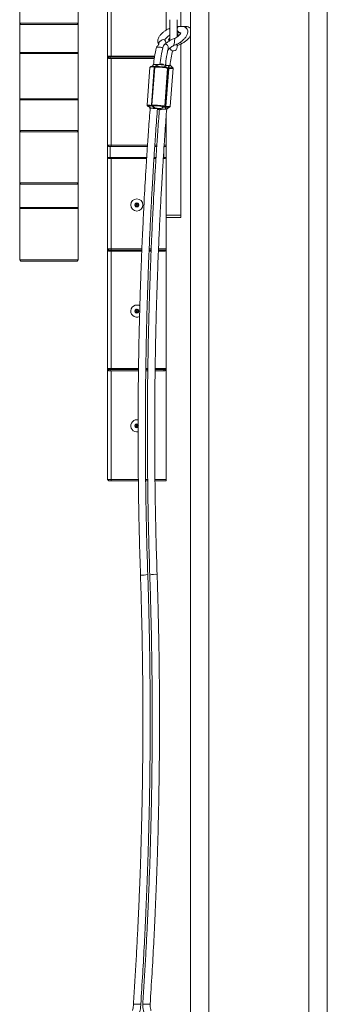
# Model space of a CAD drawing. Units: inches. Extents: x 0 to 273, y 0 to 210.
# Drawn here: x 193 to 207, y 57 to 102 of the extents above; entities that cross this region are included whole.
import ezdxf

# ---------------------------------------------------------------- set-up
doc = ezdxf.new("R2010")
doc.units = ezdxf.units.IN
doc.header["$MEASUREMENT"] = 0

msp = doc.modelspace()

# ---------------------------------------------------------------- linework, layer by layer
at = {"color": 7, "linetype": 'Continuous', "lineweight": 15}
for p, q in [((205.993, 25.626), (205.993, 131.308)), ((206.843, 130.817), (206.843, 25.626)), ((200.493, 25.626), (200.493, 115.185)), ((199.359, 101.953), (199.359, 111.743)), ((200.04, 102.129), (200.04, 111.743)), ((196.638, 100.749), (196.638, 104.321)), ((192.556, 103.527), (192.556, 102.28)), ((195.277, 102.28), (195.277, 103.527)), ((192.556, 102.28), (192.612, 102.223)), ((192.556, 102.28), (192.556, 100.919)), ((192.556, 102.28), (193.916, 102.28)), ((193.916, 102.223), (192.612, 102.223)), ((193.916, 102.28), (195.277, 102.28)), ((195.22, 102.223), (193.916, 102.223)), ((195.22, 102.223), (195.277, 102.28)), ((195.277, 100.919), (195.277, 102.28)), ((199.529, 102.433), (199.529, 101.456)), ((199.87, 101.634), (199.87, 102.433)), ((199.999, 102.129), (199.87, 102.129)), ((199.893, 102.084), (199.87, 102.044)), ((200.27, 102.129), (200.11, 102.129)), ((200.113, 102.129), (200.111, 102.129)), ((199.516, 101.573), (199.529, 101.579)), ((199.87, 101.828), (199.891, 101.827)), ((199.891, 101.827), (200.033, 101.827)), ((199.87, 101.158), (199.87, 101.297)), ((200.04, 93.353), (200.04, 101.303)), ((192.556, 100.919), (192.612, 100.863)), ((192.556, 100.919), (192.556, 98.765)), ((192.556, 100.919), (193.916, 100.919)), ((193.916, 100.863), (192.612, 100.863)), ((193.916, 100.919), (195.277, 100.919)), ((195.22, 100.863), (193.916, 100.863)), ((195.22, 100.863), (195.277, 100.919)), ((195.277, 98.765), (195.277, 100.919)), ((196.638, 100.693), (196.638, 100.749)), ((196.638, 100.749), (196.808, 100.749)), ((196.638, 100.749), (196.695, 100.693)), ((196.638, 100.693), (196.751, 100.693)), ((196.638, 100.693), (196.694, 100.636)), ((196.638, 96.61), (196.638, 100.693)), ((196.808, 100.693), (196.695, 100.693)), ((196.751, 100.693), (198.812, 100.693)), ((196.751, 100.693), (196.751, 100.636)), ((196.808, 100.749), (196.808, 100.693)), ((196.808, 100.749), (198.823, 100.749)), ((198.812, 100.693), (196.808, 100.693)), ((199.507, 101.099), (199.542, 101.093)), ((199.507, 101.099), (199.542, 101.093)), ((196.751, 100.636), (196.694, 100.636)), ((198.805, 100.636), (196.751, 100.636)), ((198.604, 100.227), (198.471, 98.46)), ((198.674, 98.463), (198.808, 100.238)), ((198.825, 100.238), (198.691, 98.463)), ((199.006, 100.353), (198.806, 100.353)), ((198.808, 100.238), (198.81, 100.247)), ((198.826, 100.242), (198.825, 100.238)), ((199.498, 100.317), (199.329, 100.317)), ((199.398, 100.214), (199.402, 100.212)), ((199.663, 100.211), (199.659, 100.212)), ((199.293, 98.413), (199.427, 100.18)), ((199.326, 98.403), (199.46, 100.177)), ((199.477, 100.177), (199.342, 98.403)), ((199.46, 100.177), (199.461, 100.186)), ((199.477, 100.182), (199.477, 100.177)), ((199.546, 98.412), (199.68, 100.182)), ((192.556, 98.765), (192.612, 98.708)), ((192.556, 98.765), (192.556, 97.291)), ((192.556, 98.765), (193.916, 98.765)), ((193.916, 98.708), (192.612, 98.708)), ((193.916, 98.765), (195.277, 98.765)), ((195.22, 98.708), (193.916, 98.708)), ((195.22, 98.708), (195.277, 98.765)), ((195.277, 97.291), (195.277, 98.765)), ((198.498, 98.438), (198.498, 98.44)), ((198.674, 98.454), (198.674, 98.463)), ((198.691, 98.458), (198.691, 98.463)), ((199.176, 98.359), (199.178, 98.393)), ((199.325, 98.394), (199.326, 98.403)), ((199.343, 98.398), (199.342, 98.403)), ((198.853, 98.323), (198.652, 98.323)), ((198.951, 98.287), (199.009, 98.287)), ((199.345, 98.287), (199.145, 98.287)), ((199.359, 96.61), (199.359, 97.948)), ((192.556, 97.291), (192.612, 97.234)), ((192.556, 97.291), (192.556, 94.853)), ((192.556, 97.291), (193.916, 97.291)), ((193.916, 97.234), (192.612, 97.234)), ((193.916, 97.291), (195.277, 97.291)), ((195.22, 97.234), (193.916, 97.234)), ((195.22, 97.234), (195.277, 97.291)), ((195.277, 94.853), (195.277, 97.291)), ((196.638, 96.043), (196.638, 96.61)), ((196.638, 96.61), (196.808, 96.61)), ((196.638, 96.61), (196.695, 96.554)), ((196.808, 96.554), (196.695, 96.554)), ((196.808, 96.61), (196.808, 96.554)), ((196.808, 96.61), (198.492, 96.61)), ((198.488, 96.554), (196.808, 96.554)), ((198.922, 96.554), (198.828, 96.554)), ((198.832, 96.61), (198.925, 96.61)), ((199.359, 96.554), (199.262, 96.554)), ((199.266, 96.61), (199.359, 96.61)), ((199.359, 96.61), (199.359, 96.554)), ((199.359, 96.043), (199.359, 96.554)), ((196.638, 96.043), (196.751, 96.043)), ((196.638, 96.043), (196.694, 95.987)), ((196.638, 91.791), (196.638, 96.043)), ((196.751, 95.987), (196.694, 95.987)), ((196.751, 96.043), (198.455, 96.043)), ((196.751, 96.043), (196.751, 95.987)), ((198.451, 95.987), (196.751, 95.987)), ((198.885, 95.987), (198.792, 95.987)), ((198.795, 96.043), (198.889, 96.043)), ((199.246, 95.987), (199.225, 95.987)), ((199.229, 96.043), (199.246, 96.043)), ((199.246, 96.043), (199.359, 96.043)), ((199.246, 96.043), (199.246, 95.987)), ((199.303, 95.987), (199.246, 95.987)), ((199.359, 96.043), (199.303, 95.987)), ((199.359, 91.791), (199.359, 96.043)), ((192.556, 94.853), (192.612, 94.796)), ((192.556, 94.853), (192.556, 93.719)), ((192.556, 94.853), (193.916, 94.853)), ((193.916, 94.796), (192.612, 94.796)), ((193.916, 94.853), (195.277, 94.853)), ((195.22, 94.796), (193.916, 94.796)), ((195.22, 94.796), (195.277, 94.853)), ((195.277, 93.719), (195.277, 94.853)), ((192.556, 93.719), (192.612, 93.662)), ((192.556, 93.719), (192.556, 91.281)), ((192.556, 93.719), (193.916, 93.719)), ((193.916, 93.662), (192.612, 93.662)), ((193.916, 93.719), (195.277, 93.719)), ((195.22, 93.662), (193.916, 93.662)), ((195.22, 93.662), (195.277, 93.719)), ((195.277, 91.281), (195.277, 93.719)), ((199.359, 93.353), (200.04, 93.353)), ((200.04, 93.353), (200.04, 93.252)), ((199.359, 93.252), (200.04, 93.252)), ((196.638, 91.735), (196.638, 91.791)), ((196.638, 91.791), (196.808, 91.791)), ((196.638, 91.791), (196.695, 91.735)), ((196.638, 91.735), (196.751, 91.735)), ((196.638, 91.735), (196.694, 91.678)), ((196.638, 86.235), (196.638, 91.735)), ((196.751, 91.678), (196.694, 91.678)), ((196.808, 91.735), (196.695, 91.735)), ((196.751, 91.735), (198.228, 91.735)), ((196.751, 91.735), (196.751, 91.678)), ((198.226, 91.678), (196.751, 91.678)), ((196.808, 91.791), (196.808, 91.735)), ((196.808, 91.791), (198.231, 91.791)), ((198.228, 91.735), (196.808, 91.735)), ((198.659, 91.678), (198.566, 91.678)), ((198.568, 91.735), (198.662, 91.735)), ((198.662, 91.735), (198.568, 91.735)), ((198.57, 91.791), (198.664, 91.791)), ((199.246, 91.678), (198.999, 91.678)), ((199.001, 91.735), (199.246, 91.735)), ((199.359, 91.735), (199.001, 91.735)), ((199.004, 91.791), (199.359, 91.791)), ((199.246, 91.735), (199.359, 91.735)), ((199.246, 91.735), (199.246, 91.678)), ((199.303, 91.678), (199.246, 91.678)), ((199.359, 91.735), (199.303, 91.678)), ((199.359, 91.791), (199.359, 91.735)), ((199.359, 91.735), (199.359, 91.735)), ((199.359, 86.235), (199.359, 91.735)), ((192.556, 91.281), (192.612, 91.224)), ((192.556, 91.281), (193.916, 91.281)), ((193.916, 91.224), (192.612, 91.224)), ((193.916, 91.281), (195.277, 91.281)), ((195.22, 91.224), (193.916, 91.224)), ((195.22, 91.224), (195.277, 91.281)), ((196.638, 86.178), (196.638, 86.235)), ((196.638, 86.235), (196.808, 86.235)), ((196.638, 86.235), (196.695, 86.178)), ((196.638, 86.178), (196.751, 86.178)), ((196.638, 86.178), (196.694, 86.122)), ((196.638, 81.076), (196.638, 86.178)), ((196.751, 86.122), (196.694, 86.122)), ((196.808, 86.178), (196.695, 86.178)), ((196.751, 86.178), (198.073, 86.178)), ((196.751, 86.178), (196.751, 86.122)), ((198.073, 86.122), (196.751, 86.122)), ((196.808, 86.235), (198.074, 86.235)), ((196.808, 86.235), (196.808, 86.178)), ((198.073, 86.178), (196.808, 86.178)), ((198.412, 86.178), (198.507, 86.178)), ((198.507, 86.178), (198.412, 86.178)), ((198.506, 86.122), (198.412, 86.122)), ((198.413, 86.235), (198.508, 86.235)), ((199.246, 86.122), (198.845, 86.122)), ((198.846, 86.235), (199.359, 86.235)), ((198.846, 86.178), (199.246, 86.178)), ((199.359, 86.178), (198.846, 86.178)), ((199.246, 86.178), (199.359, 86.178)), ((199.246, 86.178), (199.246, 86.122)), ((199.303, 86.122), (199.246, 86.122)), ((199.359, 86.178), (199.303, 86.122)), ((199.359, 86.235), (199.359, 86.178)), ((199.359, 86.178), (199.359, 86.178)), ((199.359, 81.076), (199.359, 86.178)), ((197.999, 83.852), (198.056, 83.846)), ((196.638, 81.076), (196.638, 81.076)), ((196.638, 81.076), (196.638, 81.076)), ((196.638, 81.076), (196.694, 81.019)), ((196.638, 81.076), (196.808, 81.076)), ((196.638, 81.076), (196.695, 81.019)), ((196.695, 81.019), (196.694, 81.019)), ((196.808, 81.019), (196.695, 81.019)), ((196.808, 81.076), (198.067, 81.076)), ((196.808, 81.076), (196.808, 81.019)), ((198.068, 81.019), (196.808, 81.019)), ((198.406, 81.076), (198.501, 81.076)), ((198.501, 81.019), (198.407, 81.019)), ((198.839, 81.076), (199.359, 81.076)), ((199.359, 81.019), (198.84, 81.019)), ((199.359, 81.076), (199.359, 81.019)), ((197.839, 56.69), (198.179, 56.69)), ((198.272, 56.69), (198.612, 56.69))]:
    msp.add_line(p, q, dxfattribs=at)
at = {"color": 8, "linetype": 'Continuous', "lineweight": 15}
for p, q in [((201.344, 114.725), (201.344, 25.626)), ((196.808, 104.265), (196.808, 100.749)), ((196.751, 100.693), (196.751, 100.693)), ((196.808, 100.636), (196.808, 96.61)), ((199.461, 100.186), (199.425, 100.179)), ((196.751, 96.043), (196.751, 96.554)), ((199.246, 96.043), (199.246, 96.554)), ((196.808, 95.987), (196.808, 91.791)), ((196.751, 91.735), (196.751, 91.735)), ((196.808, 91.678), (196.808, 86.235)), ((199.246, 91.735), (199.246, 91.735)), ((196.751, 86.178), (196.751, 86.178)), ((196.808, 86.122), (196.808, 81.076)), ((199.246, 86.178), (199.246, 86.178))]:
    msp.add_line(p, q, dxfattribs=at)
at = {"color": 7, "linetype": 'Continuous', "lineweight": 15, "flags": 128}
for points in [[(200.285, 102.051), (200.291, 102.085), (200.288, 102.118), (200.272, 102.129)], [(199.76, 101.545), (199.76, 101.568), (199.759, 101.57)], [(198.91, 101.164), (198.922, 101.169), (198.959, 101.172)], [(199.013, 101.309), (199.01, 101.315), (199.007, 101.348), (199.027, 101.39), (199.067, 101.433), (199.12, 101.472)], [(199.12, 101.472), (199.179, 101.5), (199.234, 101.513), (199.277, 101.509), (199.299, 101.493)], [(199.45, 101.068), (199.456, 101.129), (199.445, 101.194), (199.417, 101.249), (199.377, 101.286), (199.33, 101.299), (199.285, 101.286), (199.247, 101.249), (199.223, 101.194), (199.222, 101.193)], [(199.425, 101.009), (199.449, 101.064), (199.456, 101.129), (199.445, 101.194), (199.417, 101.249), (199.377, 101.286), (199.33, 101.299)], [(199.47, 101.496), (199.475, 101.489), (199.493, 101.445)], [(200.029, 101.398), (200.046, 101.371), (200.055, 101.333), (200.041, 101.305), (200.022, 101.294)], [(199.303, 100.242), (199.285, 100.284), (199.248, 100.337), (199.202, 100.373), (199.153, 100.385), (199.11, 100.373), (199.088, 100.352)], [(199.085, 98.255), (199.129, 98.268), (199.16, 98.303), (199.175, 98.356), (199.175, 98.398)], [(199.039, 98.266), (198.998, 98.255), (198.949, 98.267)], [(197.999, 89.181), (198.082, 89.169), (198.139, 89.144)]]:
    msp.add_lwpolyline(points, dxfattribs=at)
at = {"color": 8, "linetype": 'Continuous', "lineweight": 15, "flags": 128}
msp.add_lwpolyline([(199.887, 101.651), (199.883, 101.654), (199.87, 101.665)], dxfattribs=at)
at = {"color": 7, "linetype": 'Continuous', "lineweight": 15}
for centre, radius in [((197.999, 93.831), 0.283), ((197.999, 93.831), 0.0236), ((197.999, 88.898), 0.0236), ((197.999, 83.569), 0.0236)]:
    msp.add_circle(centre, radius, dxfattribs=at)
for centre, radius, start, end in [((199.996, 101.987), 0.142, 89.0102, 136.7171), ((200.055, 102.022), 0.195, 198.3629, 261.4699), ((199.708, 101.496), 0.314, 39.6007, 59.0606), ((199.678, 101.403), 0.364, 47.7658, 58.3059), ((199.001, 100.663), 0.506, 64.8079, 100.5315), ((198.952, 100.465), 0.707, 68.0281, 89.4006), ((199.351, 101.17), 0.131, 99.1234, 170.5435), ((199.699, 101.158), 0.17, 191.6771, 0), ((198.306, 101.65), 1.458, 343.4575, 355.9073), ((198.817, 100.359), 0.122, 266.0688, 273.9312), ((200.073, 104.801), 4.726, 254.5022, 254.7045), ((198.835, 100.282), 0.03, 236.5031, 261.9431), ((198.78, 100.24), 0.063, 18.5393, 28.0698), ((199.479, 100.222), 0.0289, 235.102, 268.3373), ((199.489, 100.231), 0.0311, 216.2526, 253.5605), ((199.468, 100.056), 0.122, 86.0688, 93.9312), ((199.49, 100.259), 0.0784, 248.5059, 260.9981), ((198.682, 98.583), 0.121, 266.0313, 273.9687), ((198.665, 98.521), 0.0682, 277.6751, 292.3014), ((198.72, 98.364), 0.087, 107.0105, 116.293), ((198.658, 98.454), 0.047, 325.5658, 341.2402), ((199.344, 98.358), 0.04, 91.7086, 117.28), ((199.34, 98.362), 0.0255, 86.2389, 125.5031), ((199.347, 98.351), 0.0301, 98.5462, 137.9526), ((199.334, 98.281), 0.122, 86.0586, 93.9414), ((199.101, 98.405), 0.151, 217.8192, 264.2039), ((197.999, 93.831), 0.0943, 119.9999, 180.0001), ((197.923, 93.831), 0.0189, 97.5224, 180.0005), ((197.999, 93.831), 0.0943, 180.0001, 239.9999), ((197.923, 93.831), 0.0189, 180.0005, 262.4776), ((197.917, 93.878), 0.0287, 277.5224, 22.4776), ((197.917, 93.784), 0.0287, 337.5224, 82.4776), ((197.961, 93.896), 0.0189, 119.9994, 202.4776), ((197.999, 93.831), 0.0943, 60, 119.9999), ((197.961, 93.896), 0.0189, 37.5224, 119.9994), ((197.999, 93.925), 0.0287, 217.5224, 322.4776), ((198.036, 93.896), 0.0189, 60, 142.4776), ((197.999, 93.831), 0.0943, 0, 60), ((198.036, 93.896), 0.0189, 337.5224, 60), ((197.999, 93.831), 0.0943, 299.9999, 0), ((198.08, 93.878), 0.0287, 157.5224, 262.4776), ((198.08, 93.784), 0.0287, 97.5224, 202.4776), ((198.074, 93.831), 0.0189, 0, 82.4776), ((198.074, 93.831), 0.0189, 277.5224, 0), ((197.961, 93.765), 0.0189, 157.5224, 239.9995), ((197.961, 93.765), 0.0189, 239.9995, 322.4776), ((197.999, 93.831), 0.0943, 239.9999, 299.9999), ((197.999, 93.736), 0.0287, 37.5224, 142.4776), ((198.036, 93.765), 0.0189, 217.5224, 299.9994), ((198.036, 93.765), 0.0189, 299.9994, 22.4776), ((197.999, 88.898), 0.283, 90, 296.6045), ((197.999, 88.898), 0.0943, 119.9999, 180.0001), ((197.923, 88.898), 0.0189, 97.5224, 180.0005), ((197.999, 88.898), 0.0943, 180.0001, 239.9999), ((197.923, 88.898), 0.0189, 180.0005, 262.4776), ((197.917, 88.945), 0.0287, 277.5224, 22.4776), ((197.917, 88.851), 0.0287, 337.5224, 82.4776), ((197.961, 88.963), 0.0189, 119.9994, 202.4776), ((197.961, 88.833), 0.0189, 157.5224, 239.9995), ((197.999, 88.898), 0.0943, 60, 119.9999), ((197.961, 88.963), 0.0189, 37.5224, 119.9994), ((197.961, 88.833), 0.0189, 239.9995, 322.4776), ((197.999, 88.898), 0.0943, 239.9999, 299.9999), ((197.999, 88.992), 0.0287, 217.5224, 322.4776), ((197.999, 88.804), 0.0287, 37.5224, 142.4776), ((198.036, 88.963), 0.0189, 60, 142.4776), ((198.036, 88.833), 0.0189, 217.5224, 299.9994), ((197.999, 88.898), 0.0943, 0, 60), ((198.036, 88.963), 0.0189, 337.5224, 60), ((197.999, 88.898), 0.0943, 299.9999, 0), ((198.036, 88.833), 0.0189, 299.9994, 22.4776), ((198.08, 88.945), 0.0287, 157.5224, 262.4776), ((198.08, 88.851), 0.0287, 97.5224, 202.4776), ((198.074, 88.898), 0.0189, 0, 82.4776), ((198.074, 88.898), 0.0189, 277.5224, 0), ((197.999, 83.569), 0.283, 90, 281.3428), ((197.999, 83.569), 0.0943, 119.9999, 180.0001), ((197.923, 83.569), 0.0189, 97.5224, 180.0005), ((197.999, 83.569), 0.0943, 180.0001, 239.9999), ((197.923, 83.569), 0.0189, 180.0005, 262.4776), ((197.917, 83.616), 0.0287, 277.5224, 22.4776), ((197.917, 83.521), 0.0287, 337.5224, 82.4776), ((197.961, 83.634), 0.0189, 119.9994, 202.4776), ((197.961, 83.503), 0.0189, 157.5224, 239.9995), ((197.999, 83.569), 0.0943, 60, 119.9999), ((197.961, 83.634), 0.0189, 37.5224, 119.9994), ((197.961, 83.503), 0.0189, 239.9995, 322.4776), ((197.999, 83.569), 0.0943, 239.9999, 299.9999), ((197.999, 83.663), 0.0287, 217.5224, 322.4776), ((197.999, 83.474), 0.0287, 37.5224, 142.4776), ((198.036, 83.634), 0.0189, 60, 142.4776), ((198.036, 83.503), 0.0189, 217.5224, 299.9994), ((198.08, 83.616), 0.0287, 157.5224, 262.4776), ((198.08, 83.521), 0.0287, 97.5224, 202.4776)]:
    msp.add_arc(centre, radius, start, end, dxfattribs=at)
at = {"color": 8, "linetype": 'Continuous', "lineweight": 15}
for centre, start, end in [((198.267, 77.326), 261.7248, 289.6944), ((198.836, 75.967), 81.7145, 109.6903)]:
    msp.add_arc(centre, 0.704, start, end, dxfattribs=at)
at = {"color": 7, "linetype": 'Continuous', "lineweight": 15}
for points, knots in [([(199.529, 102.042), (199.495, 102.028), (199.408, 101.991), (199.289, 101.912), (199.181, 101.825), (199.089, 101.73), (199.008, 101.614), (198.969, 101.493), (198.973, 101.386), (198.999, 101.337), (199.012, 101.311)], [0, 0, 0, 0, 0.097655, 0.246768, 0.362471, 0.469388, 0.614567, 0.792167, 0.89255, 1, 1, 1, 1]), ([(199.703, 101.234), (199.768, 101.26), (199.885, 101.305), (200.053, 101.411), (200.177, 101.514), (200.28, 101.631), (200.345, 101.745), (200.371, 101.861), (200.357, 101.955), (200.316, 102.028), (200.253, 102.085), (200.146, 102.132), (200.04, 102.129), (199.981, 102.128)], [0, 0, 0, 0, 0.121444, 0.216594, 0.327483, 0.405305, 0.507888, 0.597106, 0.678454, 0.727595, 0.794145, 0.886158, 1, 1, 1, 1]), ([(200.113, 102.129), (200.078, 102.132), (200.04, 102.135), (199.996, 102.128), (199.992, 102.127)], [0, 0, 0, 0, 0.910148, 1, 1, 1, 1]), ([(200.493, 102.005), (200.483, 102.022), (200.458, 102.064), (200.384, 102.107), (200.313, 102.121), (200.274, 102.129)], [0, 0, 0, 0, 0.23906, 0.57568, 1, 1, 1, 1]), ([(199.759, 101.57), (199.714, 101.553), (199.625, 101.52), (199.492, 101.448), (199.367, 101.364), (199.299, 101.302), (199.264, 101.271)], [0, 0, 0, 0, 0.24948, 0.499308, 0.749482, 1, 1, 1, 1]), ([(199.298, 101.495), (199.298, 101.497), (199.298, 101.5), (199.307, 101.518), (199.325, 101.548), (199.358, 101.59), (199.414, 101.644), (199.48, 101.693), (199.519, 101.717), (199.529, 101.724)], [0, 0, 0, 0, 0.250266, 0.401824, 0.489532, 0.58959, 0.784543, 0.939953, 1, 1, 1, 1]), ([(199.472, 101.493), (199.472, 101.492), (199.472, 101.489), (199.475, 101.51), (199.494, 101.546), (199.52, 101.574), (199.529, 101.584)], [0, 0, 0, 0, 0.170985, 0.4744, 0.818452, 1, 1, 1, 1]), ([(200.037, 101.828), (200.037, 101.828), (200.037, 101.827), (200.035, 101.815), (200.026, 101.795), (200.01, 101.769), (199.98, 101.732), (199.931, 101.684), (199.857, 101.626), (199.793, 101.589), (199.758, 101.57)], [0, 0, 0, 0, 0.111889, 0.200253, 0.269666, 0.362433, 0.480034, 0.624163, 0.796758, 1, 1, 1, 1]), ([(199.87, 101.802), (199.878, 101.805), (199.913, 101.818), (199.944, 101.823), (199.968, 101.827)], [0, 0, 0, 0, 0.228828, 1, 1, 1, 1]), ([(200.031, 101.298), (200.083, 101.326), (200.178, 101.377), (200.314, 101.482), (200.431, 101.594), (200.474, 101.683), (200.493, 101.724)], [0, 0, 0, 0, 0.250792, 0.460429, 0.752957, 1, 1, 1, 1]), ([(198.908, 101.16), (198.872, 101.008), (198.811, 100.744), (198.783, 100.469), (198.772, 100.353)], [0, 0, 0, 0, 0.579122, 1, 1, 1, 1]), ([(199.013, 101.309), (199.015, 101.311), (199.017, 101.313), (198.998, 101.264), (198.964, 101.217), (198.93, 101.183), (198.91, 101.164)], [0, 0, 0, 0, 0.379742, 0.605535, 0.780442, 1, 1, 1, 1]), ([(199.223, 101.196), (199.186, 101.048), (199.118, 100.772), (199.086, 100.484), (199.072, 100.351)], [0, 0, 0, 0, 0.539496, 1, 1, 1, 1]), ([(199.335, 101.332), (199.337, 101.355), (199.343, 101.413), (199.316, 101.463), (199.299, 101.493)], [0, 0, 0, 0, 0.388349, 1, 1, 1, 1]), ([(199.425, 101.009), (199.442, 101.031), (199.474, 101.073), (199.548, 101.137), (199.625, 101.191), (199.678, 101.221), (199.703, 101.234)], [0, 0, 0, 0, 0.286006, 0.550531, 0.789572, 1, 1, 1, 1]), ([(199.87, 101.229), (199.884, 101.237), (199.935, 101.265), (199.986, 101.282), (200.022, 101.295)], [0, 0, 0, 0, 0.287261, 1, 1, 1, 1]), ([(199.319, 100.23), (199.331, 100.361), (199.356, 100.646), (199.417, 100.919), (199.45, 101.067)], [0, 0, 0, 0, 0.461328, 1, 1, 1, 1]), ([(199.543, 100.32), (199.554, 100.436), (199.577, 100.667), (199.629, 100.887), (199.655, 100.996)], [0, 0, 0, 0, 0.503687, 1, 1, 1, 1]), ([(198.63, 100.256), (198.628, 100.255), (198.623, 100.254), (198.614, 100.249), (198.605, 100.236), (198.605, 100.229), (198.605, 100.227)], [0, 0, 0, 0, 0.203435, 0.603101, 0.888977, 1, 1, 1, 1]), ([(198.756, 100.347), (198.758, 100.342), (198.76, 100.334), (198.76, 100.326), (198.759, 100.323), (198.759, 100.32), (198.758, 100.315), (198.755, 100.31), (198.753, 100.307), (198.738, 100.297), (198.69, 100.278), (198.649, 100.263), (198.622, 100.253)], [0, 0, 0, 0, 0.0854241, 0.1105344, 0.1197712, 0.1280769, 0.1915731, 0.2535813, 0.2854313, 0.3195791, 0.5620124, 1, 1, 1, 1]), ([(198.806, 100.353), (198.792, 100.353), (198.765, 100.352), (198.751, 100.349), (198.756, 100.347), (198.757, 100.347)], [0, 0, 0, 0, 0.480918, 0.961836, 1, 1, 1, 1]), ([(198.81, 100.247), (198.81, 100.247), (198.812, 100.252), (198.816, 100.255), (198.819, 100.257)], [0, 0, 0, 0, 0.2005507, 1, 1, 1, 1]), ([(198.819, 100.257), (198.82, 100.259), (198.826, 100.264), (198.832, 100.267), (198.836, 100.269)], [0, 0, 0, 0, 0.311358, 1, 1, 1, 1]), ([(198.831, 100.253), (198.829, 100.25), (198.827, 100.247), (198.826, 100.243), (198.826, 100.242)], [0, 0, 0, 0, 0.784138, 1, 1, 1, 1]), ([(198.84, 100.26), (198.838, 100.259), (198.836, 100.258), (198.833, 100.255), (198.832, 100.254), (198.831, 100.253)], [0, 0, 0, 0, 0.4893624, 0.6936127, 1, 1, 1, 1]), ([(198.836, 100.269), (198.861, 100.282), (198.904, 100.303), (198.955, 100.327), (198.983, 100.341), (198.996, 100.348), (199.003, 100.351), (199.006, 100.353), (199.006, 100.353)], [0, 0, 0, 0, 0.4439365, 0.7561106, 0.8868372, 0.9441787, 0.9957654, 1, 1, 1, 1]), ([(199.006, 100.353), (199.006, 100.353), (198.996, 100.347), (198.983, 100.339), (198.952, 100.322), (198.907, 100.296), (198.865, 100.273), (198.84, 100.26)], [0, 0, 0, 0, 0.003963, 0.18336, 0.244003, 0.55601, 1, 1, 1, 1]), ([(199.204, 100.34), (199.2, 100.341), (199.178, 100.344), (199.126, 100.348), (199.059, 100.352), (199.024, 100.353), (199.006, 100.353)], [0, 0, 0, 0, 0.072042, 0.381361, 0.69068, 1, 1, 1, 1]), ([(199.411, 100.209), (199.395, 100.218), (199.367, 100.232), (199.336, 100.247), (199.325, 100.256), (199.322, 100.258)], [0, 0, 0, 0, 0.5131005, 0.8945118, 1, 1, 1, 1]), ([(199.387, 100.321), (199.382, 100.321), (199.365, 100.32), (199.344, 100.32), (199.329, 100.32)], [0, 0, 0, 0, 0.280472, 1, 1, 1, 1]), ([(199.427, 100.181), (199.426, 100.186), (199.426, 100.194), (199.42, 100.202), (199.413, 100.208), (199.406, 100.212), (199.401, 100.214), (199.398, 100.215)], [0, 0, 0, 0, 0.166865, 0.316173, 0.473182, 0.694421, 1, 1, 1, 1]), ([(199.463, 100.198), (199.462, 100.196), (199.462, 100.192), (199.461, 100.188), (199.461, 100.186)], [0, 0, 0, 0, 0.633037, 1, 1, 1, 1]), ([(199.463, 100.198), (199.463, 100.2), (199.463, 100.206), (199.463, 100.21), (199.464, 100.213)], [0, 0, 0, 0, 0.311362, 1, 1, 1, 1]), ([(199.464, 100.213), (199.465, 100.217), (199.47, 100.233), (199.477, 100.258), (199.486, 100.283), (199.493, 100.302), (199.496, 100.312), (199.498, 100.317), (199.498, 100.317)], [0, 0, 0, 0, 0.132591, 0.44394, 0.718899, 0.857319, 0.995765, 1, 1, 1, 1]), ([(199.477, 100.182), (199.478, 100.183), (199.479, 100.187), (199.478, 100.191), (199.478, 100.193)], [0, 0, 0, 0, 0.388739, 1, 1, 1, 1]), ([(199.478, 100.193), (199.478, 100.194), (199.478, 100.197), (199.479, 100.199), (199.48, 100.201), (199.48, 100.201)], [0, 0, 0, 0, 0.306598, 0.808649, 1, 1, 1, 1]), ([(199.498, 100.317), (199.498, 100.317), (199.497, 100.305), (199.494, 100.284), (199.489, 100.25), (199.484, 100.223), (199.481, 100.206), (199.48, 100.201)], [0, 0, 0, 0, 0.003961, 0.281197, 0.556007, 0.867345, 1, 1, 1, 1]), ([(199.548, 100.323), (199.548, 100.322), (199.553, 100.32), (199.539, 100.318), (199.512, 100.317), (199.498, 100.317)], [0, 0, 0, 0, 0.036132, 0.518066, 1, 1, 1, 1]), ([(199.669, 100.208), (199.657, 100.215), (199.635, 100.228), (199.6, 100.256), (199.57, 100.287), (199.556, 100.311), (199.548, 100.323)], [0, 0, 0, 0, 0.277672, 0.531447, 0.769047, 1, 1, 1, 1]), ([(199.679, 100.182), (199.68, 100.185), (199.68, 100.192), (199.675, 100.201), (199.669, 100.208), (199.664, 100.211), (199.661, 100.212), (199.66, 100.213)], [0, 0, 0, 0, 0.157894, 0.372112, 0.575669, 0.818664, 1, 1, 1, 1]), ([(198.618, 98.389), (198.605, 98.208), (198.578, 97.855), (198.542, 97.349), (198.51, 96.889), (198.484, 96.487), (198.461, 96.142), (198.443, 95.848), (198.402, 95.195), (198.36, 94.46), (198.316, 93.628), (198.289, 93.085), (198.262, 92.509), (198.233, 91.874), (198.205, 91.18), (198.177, 90.427), (198.15, 89.619), (198.124, 88.736), (198.101, 87.778), (198.08, 86.745), (198.065, 85.636), (198.054, 84.409), (198.051, 83.059), (198.059, 81.579), (198.079, 80.01), (198.112, 78.349), (198.148, 77.213), (198.166, 76.63)], [0, 0, 0, 0, 0.025056, 0.048879, 0.070062, 0.088602, 0.104501, 0.117757, 0.129275, 0.194793, 0.219203, 0.244145, 0.269779, 0.298681, 0.331748, 0.365421, 0.402536, 0.443092, 0.487089, 0.534527, 0.585407, 0.639727, 0.703454, 0.771345, 0.8434, 0.919618, 1, 1, 1, 1]), ([(198.471, 98.461), (198.471, 98.46), (198.47, 98.455), (198.473, 98.445), (198.479, 98.437), (198.485, 98.432), (198.489, 98.429), (198.492, 98.428), (198.492, 98.428)], [0, 0, 0, 0, 0.050666, 0.268558, 0.458656, 0.664953, 0.970719, 1, 1, 1, 1]), ([(198.485, 98.431), (198.511, 98.419), (198.548, 98.4), (198.584, 98.378), (198.599, 98.363), (198.604, 98.356), (198.608, 98.349), (198.61, 98.341), (198.609, 98.331), (198.605, 98.323), (198.602, 98.319)], [0, 0, 0, 0, 0.4154465, 0.6231736, 0.6771042, 0.7270726, 0.7685503, 0.8293226, 0.9069341, 1, 1, 1, 1]), ([(198.682, 98.442), (198.68, 98.443), (198.677, 98.447), (198.675, 98.451), (198.674, 98.454)], [0, 0, 0, 0, 0.400371, 1, 1, 1, 1]), ([(198.697, 98.428), (198.693, 98.431), (198.687, 98.435), (198.683, 98.44), (198.682, 98.442)], [0, 0, 0, 0, 0.697422, 1, 1, 1, 1]), ([(198.695, 98.447), (198.694, 98.449), (198.692, 98.452), (198.691, 98.456), (198.691, 98.458)], [0, 0, 0, 0, 0.37803, 1, 1, 1, 1]), ([(198.695, 98.447), (198.695, 98.446), (198.697, 98.443), (198.7, 98.441), (198.702, 98.439), (198.702, 98.439)], [0, 0, 0, 0, 0.2981256, 0.799285, 1, 1, 1, 1]), ([(198.853, 98.323), (198.852, 98.324), (198.834, 98.336), (198.805, 98.355), (198.756, 98.388), (198.723, 98.41), (198.7, 98.426), (198.697, 98.428)], [0, 0, 0, 0, 0.004234, 0.356899, 0.556056, 0.941474, 1, 1, 1, 1]), ([(198.702, 98.439), (198.705, 98.437), (198.728, 98.42), (198.766, 98.391), (198.807, 98.36), (198.832, 98.34), (198.844, 98.33), (198.85, 98.326), (198.852, 98.324), (198.853, 98.323)], [0, 0, 0, 0, 0.05856, 0.44399, 0.754652, 0.886165, 0.94383, 0.996039, 1, 1, 1, 1]), ([(199.172, 98.347), (199.175, 98.348), (199.185, 98.353), (199.22, 98.366), (199.252, 98.378), (199.276, 98.387)], [0, 0, 0, 0, 0.081819, 0.31719, 1, 1, 1, 1]), ([(199.268, 98.384), (199.268, 98.384), (199.272, 98.385), (199.279, 98.388), (199.289, 98.399), (199.294, 98.41), (199.293, 98.414), (199.293, 98.414)], [0, 0, 0, 0, 0.055288, 0.464396, 0.737703, 0.993073, 1, 1, 1, 1]), ([(199.325, 98.371), (199.325, 98.373), (199.324, 98.377), (199.325, 98.381), (199.325, 98.383)], [0, 0, 0, 0, 0.697474, 1, 1, 1, 1]), ([(199.325, 98.394), (199.325, 98.391), (199.326, 98.387), (199.325, 98.384), (199.325, 98.383)], [0, 0, 0, 0, 0.777152, 1, 1, 1, 1]), ([(199.345, 98.287), (199.345, 98.287), (199.342, 98.295), (199.338, 98.311), (199.332, 98.335), (199.328, 98.355), (199.325, 98.367), (199.325, 98.371)], [0, 0, 0, 0, 0.004235, 0.2811, 0.556059, 0.866068, 1, 1, 1, 1]), ([(199.342, 98.388), (199.342, 98.387), (199.341, 98.384), (199.342, 98.382), (199.342, 98.381), (199.343, 98.38)], [0, 0, 0, 0, 0.298035, 0.799274, 1, 1, 1, 1]), ([(199.342, 98.388), (199.342, 98.388), (199.343, 98.391), (199.343, 98.395), (199.343, 98.398)], [0, 0, 0, 0, 0.206941, 1, 1, 1, 1]), ([(199.343, 98.38), (199.343, 98.376), (199.343, 98.363), (199.344, 98.341), (199.345, 98.314), (199.345, 98.297), (199.345, 98.287), (199.345, 98.287)], [0, 0, 0, 0, 0.133995, 0.443992, 0.718801, 0.996038, 1, 1, 1, 1]), ([(199.395, 98.292), (199.411, 98.309), (199.435, 98.333), (199.485, 98.365), (199.514, 98.378), (199.532, 98.387)], [0, 0, 0, 0, 0.458639, 0.656112, 1, 1, 1, 1]), ([(199.523, 98.384), (199.525, 98.385), (199.531, 98.386), (199.541, 98.395), (199.547, 98.406), (199.546, 98.412), (199.546, 98.413)], [0, 0, 0, 0, 0.358502, 0.665072, 0.945085, 1, 1, 1, 1]), ([(198.504, 76.664), (198.488, 77.194), (198.455, 78.23), (198.423, 79.748), (198.402, 81.192), (198.392, 82.56), (198.392, 83.854), (198.398, 85.073), (198.412, 86.252), (198.432, 87.384), (198.457, 88.465), (198.484, 89.455), (198.514, 90.355), (198.543, 91.143), (198.571, 91.826), (198.597, 92.41), (198.622, 92.94), (198.646, 93.438), (198.671, 93.924), (198.697, 94.4), (198.72, 94.809), (198.74, 95.151), (198.757, 95.43), (198.774, 95.711), (198.793, 96.018), (198.816, 96.372), (198.844, 96.79), (198.877, 97.273), (198.914, 97.789), (198.94, 98.145), (198.953, 98.317)], [0, 0, 0, 0, 0.073482, 0.143512, 0.210089, 0.273214, 0.332887, 0.389108, 0.441877, 0.495936, 0.545817, 0.591521, 0.633048, 0.670398, 0.700727, 0.727605, 0.751366, 0.774267, 0.796727, 0.818747, 0.840326, 0.853399, 0.866305, 0.879044, 0.892448, 0.90891, 0.928199, 0.950581, 0.976057, 1, 1, 1, 1]), ([(199.043, 98.273), (199.032, 98.13), (199.009, 97.816), (198.976, 97.349), (198.944, 96.889), (198.917, 96.487), (198.895, 96.142), (198.876, 95.848), (198.836, 95.195), (198.793, 94.46), (198.75, 93.628), (198.722, 93.085), (198.695, 92.509), (198.667, 91.874), (198.639, 91.18), (198.611, 90.427), (198.584, 89.619), (198.558, 88.736), (198.534, 87.778), (198.514, 86.745), (198.498, 85.636), (198.488, 84.409), (198.485, 83.059), (198.492, 81.579), (198.512, 80.01), (198.546, 78.349), (198.581, 77.213), (198.599, 76.63)], [0, 0, 0, 0, 0.019785, 0.043738, 0.065035, 0.083675, 0.09966, 0.112988, 0.124568, 0.190441, 0.214982, 0.240059, 0.265831, 0.29489, 0.328135, 0.361991, 0.399306, 0.440082, 0.484316, 0.532011, 0.583166, 0.63778, 0.701851, 0.770109, 0.842553, 0.919183, 1, 1, 1, 1]), ([(198.652, 98.323), (198.638, 98.323), (198.611, 98.323), (198.606, 98.32), (198.604, 98.319)], [0, 0, 0, 0, 0.52922, 1, 1, 1, 1]), ([(198.898, 98.319), (198.884, 98.319), (198.847, 98.318), (198.787, 98.32), (198.756, 98.32), (198.752, 98.32)], [0, 0, 0, 0, 0.339226, 0.918648, 1, 1, 1, 1]), ([(198.938, 76.664), (198.921, 77.194), (198.889, 78.23), (198.857, 79.748), (198.836, 81.192), (198.826, 82.56), (198.825, 83.854), (198.832, 85.073), (198.846, 86.252), (198.865, 87.384), (198.89, 88.465), (198.918, 89.455), (198.948, 90.355), (198.977, 91.143), (199.005, 91.826), (199.03, 92.41), (199.055, 92.94), (199.08, 93.438), (199.105, 93.924), (199.131, 94.4), (199.154, 94.809), (199.174, 95.151), (199.191, 95.43), (199.208, 95.711), (199.227, 96.018), (199.25, 96.372), (199.277, 96.79), (199.311, 97.273), (199.347, 97.78), (199.372, 98.126), (199.385, 98.289)], [0, 0, 0, 0, 0.073575, 0.143694, 0.210356, 0.273561, 0.33331, 0.389602, 0.442438, 0.496565, 0.54651, 0.592272, 0.633852, 0.671249, 0.701617, 0.728528, 0.75232, 0.77525, 0.797739, 0.819786, 0.841392, 0.854482, 0.867404, 0.880159, 0.893581, 0.910063, 0.929377, 0.951788, 0.977296, 1, 1, 1, 1]), ([(199.127, 98.299), (199.117, 98.301), (199.096, 98.305), (199.039, 98.313), (198.973, 98.318), (198.905, 98.323), (198.87, 98.323), (198.853, 98.323)], [0, 0, 0, 0, 0.190998, 0.393249, 0.595499, 0.79775, 1, 1, 1, 1]), ([(199.106, 98.298), (199.106, 98.298), (199.105, 98.3), (199.088, 98.303), (199.058, 98.308), (199.017, 98.312), (198.973, 98.316), (198.931, 98.318), (198.908, 98.319), (198.898, 98.319)], [0, 0, 0, 0, 0.001587, 0.175176, 0.343542, 0.511607, 0.68381, 0.861505, 1, 1, 1, 1]), ([(198.951, 98.291), (198.958, 98.291), (198.976, 98.291), (198.993, 98.291), (199.003, 98.291)], [0, 0, 0, 0, 0.371096, 1, 1, 1, 1]), ([(199.393, 98.292), (199.391, 98.291), (199.387, 98.288), (199.359, 98.288), (199.345, 98.287)], [0, 0, 0, 0, 0.468489, 1, 1, 1, 1]), ([(198.166, 76.63), (198.183, 76.072), (198.217, 74.986), (198.25, 73.403), (198.27, 71.913), (198.279, 70.514), (198.278, 69.208), (198.27, 67.994), (198.256, 66.9), (198.238, 65.922), (198.219, 65.053), (198.198, 64.262), (198.176, 63.549), (198.155, 62.914), (198.13, 62.227), (198.099, 61.456), (198.059, 60.563), (198.013, 59.637), (197.961, 58.677), (197.904, 57.691), (197.86, 57.025), (197.839, 56.69)], [0, 0, 0, 0, 0.083952, 0.163275, 0.237968, 0.308031, 0.373464, 0.434268, 0.490442, 0.537868, 0.581403, 0.621048, 0.656803, 0.688668, 0.716642, 0.760124, 0.804712, 0.851185, 0.899545, 0.949391, 1, 1, 1, 1]), ([(198.179, 56.69), (198.209, 57.167), (198.27, 58.108), (198.346, 59.489), (198.398, 60.558), (198.432, 61.325), (198.453, 61.814), (198.473, 62.322), (198.493, 62.878), (198.515, 63.508), (198.536, 64.217), (198.557, 65.003), (198.577, 65.867), (198.594, 66.809), (198.607, 67.829), (198.616, 68.926), (198.618, 70.077), (198.614, 71.279), (198.602, 72.528), (198.581, 73.845), (198.549, 75.232), (198.52, 76.179), (198.504, 76.664)], [0, 0, 0, 0, 0.071914, 0.141723, 0.207798, 0.232708, 0.257026, 0.28134, 0.309011, 0.340573, 0.376025, 0.415367, 0.458599, 0.505721, 0.556734, 0.611638, 0.670431, 0.729428, 0.791884, 0.857797, 0.92717, 1, 1, 1, 1]), ([(198.599, 76.63), (198.617, 76.072), (198.65, 74.986), (198.683, 73.403), (198.703, 71.913), (198.712, 70.514), (198.711, 69.208), (198.703, 67.994), (198.689, 66.9), (198.672, 65.922), (198.652, 65.053), (198.631, 64.262), (198.61, 63.549), (198.588, 62.914), (198.563, 62.227), (198.532, 61.456), (198.492, 60.563), (198.447, 59.637), (198.395, 58.677), (198.337, 57.691), (198.294, 57.025), (198.272, 56.69)], [0, 0, 0, 0, 0.083952, 0.163275, 0.237968, 0.308031, 0.373464, 0.434268, 0.490442, 0.537868, 0.581403, 0.621048, 0.656803, 0.688668, 0.716642, 0.760124, 0.804712, 0.851185, 0.899545, 0.949391, 1, 1, 1, 1]), ([(198.612, 56.69), (198.643, 57.167), (198.703, 58.108), (198.78, 59.489), (198.832, 60.558), (198.866, 61.325), (198.886, 61.814), (198.906, 62.322), (198.927, 62.878), (198.948, 63.508), (198.97, 64.217), (198.991, 65.003), (199.01, 65.867), (199.027, 66.809), (199.041, 67.829), (199.049, 68.926), (199.052, 70.077), (199.048, 71.279), (199.035, 72.528), (199.014, 73.845), (198.983, 75.232), (198.953, 76.179), (198.938, 76.664)], [0, 0, 0, 0, 0.071914, 0.141723, 0.207798, 0.232708, 0.257026, 0.28134, 0.309011, 0.340573, 0.376025, 0.415367, 0.458599, 0.505721, 0.556734, 0.611638, 0.670431, 0.729428, 0.791884, 0.857797, 0.92717, 1, 1, 1, 1]), ([(197.839, 56.69), (197.838, 56.67), (197.837, 56.611), (197.825, 56.516), (197.805, 56.44), (197.793, 56.402), (197.792, 56.398)], [0, 0, 0, 0, 0.19658, 0.585223, 0.952683, 1, 1, 1, 1]), ([(198.113, 56.288), (198.121, 56.313), (198.144, 56.384), (198.168, 56.504), (198.178, 56.614), (198.179, 56.675), (198.179, 56.69)], [0, 0, 0, 0, 0.19679, 0.555626, 0.896356, 1, 1, 1, 1]), ([(198.272, 56.69), (198.273, 56.663), (198.274, 56.586), (198.289, 56.464), (198.314, 56.358), (198.333, 56.301), (198.337, 56.288)], [0, 0, 0, 0, 0.19557, 0.555055, 0.89608, 1, 1, 1, 1]), ([(198.659, 56.398), (198.654, 56.416), (198.637, 56.469), (198.619, 56.562), (198.612, 56.643), (198.612, 56.685), (198.612, 56.69)], [0, 0, 0, 0, 0.19544, 0.583533, 0.952486, 1, 1, 1, 1])]:
    msp.add_open_spline(points, degree=3, knots=knots, dxfattribs=at)
at = {"color": 8, "linetype": 'Continuous', "lineweight": 15}
for points, knots in [([(198.81, 100.247), (198.78, 100.245), (198.718, 100.243), (198.649, 100.239), (198.609, 100.234), (198.608, 100.229), (198.608, 100.227)], [0, 0, 0, 0, 0.261439, 0.538649, 0.815921, 1, 1, 1, 1]), ([(198.629, 100.255), (198.63, 100.256), (198.631, 100.259), (198.664, 100.262), (198.727, 100.264), (198.786, 100.262), (198.818, 100.258), (198.819, 100.257)], [0, 0, 0, 0, 0.047817, 0.357484, 0.67004, 0.989213, 1, 1, 1, 1]), ([(199.423, 100.181), (199.424, 100.181), (199.429, 100.184), (199.4, 100.192), (199.339, 100.204), (199.248, 100.216), (199.143, 100.227), (199.037, 100.235), (198.94, 100.24), (198.865, 100.241), (198.838, 100.239), (198.825, 100.238)], [0, 0, 0, 0, 0.040655, 0.161621, 0.282591, 0.413754, 0.534741, 0.655724, 0.776701, 0.897333, 1, 1, 1, 1]), ([(198.84, 100.26), (198.852, 100.261), (198.879, 100.263), (198.949, 100.262), (199.042, 100.258), (199.143, 100.251), (199.244, 100.241), (199.328, 100.23), (199.382, 100.22), (199.393, 100.215), (199.398, 100.214)], [0, 0, 0, 0, 0.10709, 0.242674, 0.378208, 0.513195, 0.647594, 0.792804, 0.926358, 1, 1, 1, 1]), ([(199.421, 100.199), (199.436, 100.199), (199.452, 100.2), (199.462, 100.198), (199.463, 100.198)], [0, 0, 0, 0, 0.9547494, 1, 1, 1, 1]), ([(199.48, 100.201), (199.504, 100.2), (199.558, 100.198), (199.623, 100.199), (199.662, 100.202), (199.674, 100.207), (199.664, 100.21), (199.663, 100.211)], [0, 0, 0, 0, 0.2020081, 0.4577643, 0.7134249, 0.9680555, 1, 1, 1, 1]), ([(199.677, 100.182), (199.676, 100.18), (199.674, 100.176), (199.631, 100.174), (199.562, 100.174), (199.504, 100.176), (199.477, 100.177)], [0, 0, 0, 0, 0.2097286, 0.487426, 0.764332, 1, 1, 1, 1]), ([(198.475, 98.46), (198.475, 98.461), (198.473, 98.465), (198.508, 98.467), (198.573, 98.465), (198.636, 98.46), (198.671, 98.454), (198.674, 98.454)], [0, 0, 0, 0, 0.145791, 0.423121, 0.698487, 0.972527, 1, 1, 1, 1]), ([(198.682, 98.442), (198.676, 98.442), (198.639, 98.44), (198.579, 98.442), (198.517, 98.441), (198.487, 98.437), (198.479, 98.432), (198.491, 98.429), (198.491, 98.429)], [0, 0, 0, 0, 0.046668, 0.2851, 0.520251, 0.755075, 0.989074, 1, 1, 1, 1]), ([(198.691, 98.463), (198.704, 98.464), (198.733, 98.467), (198.811, 98.467), (198.908, 98.463), (199.014, 98.457), (199.116, 98.448), (199.187, 98.439), (199.232, 98.432), (199.267, 98.426), (199.293, 98.419), (199.29, 98.415), (199.289, 98.413)], [0, 0, 0, 0, 0.108262, 0.229175, 0.350091, 0.471001, 0.591906, 0.709357, 0.767486, 0.822171, 0.943059, 1, 1, 1, 1]), ([(199.267, 98.384), (199.268, 98.384), (199.28, 98.386), (199.274, 98.392), (199.25, 98.4), (199.216, 98.407), (199.174, 98.413), (199.107, 98.422), (199.011, 98.431), (198.91, 98.438), (198.816, 98.442), (198.743, 98.442), (198.715, 98.44), (198.702, 98.439)], [0, 0, 0, 0, 0.008934, 0.121579, 0.234015, 0.284885, 0.339049, 0.448682, 0.561901, 0.675621, 0.789817, 0.904384, 1, 1, 1, 1]), ([(199.325, 98.383), (199.322, 98.382), (199.305, 98.378), (199.283, 98.377), (199.253, 98.377), (199.251, 98.377)], [0, 0, 0, 0, 0.152672, 0.932685, 1, 1, 1, 1]), ([(199.286, 98.397), (199.3, 98.396), (199.315, 98.395), (199.324, 98.394), (199.325, 98.394)], [0, 0, 0, 0, 0.868511, 1, 1, 1, 1]), ([(199.342, 98.403), (199.371, 98.401), (199.431, 98.399), (199.499, 98.401), (199.541, 98.405), (199.542, 98.41), (199.542, 98.412)], [0, 0, 0, 0, 0.249063, 0.52723, 0.805401, 1, 1, 1, 1]), ([(199.523, 98.385), (199.523, 98.384), (199.522, 98.381), (199.486, 98.378), (199.423, 98.377), (199.368, 98.38), (199.343, 98.38)], [0, 0, 0, 0, 0.081874, 0.405094, 0.729367, 1, 1, 1, 1])]:
    msp.add_open_spline(points, degree=3, knots=knots, dxfattribs=at)

doc.saveas('drawing.dxf')
